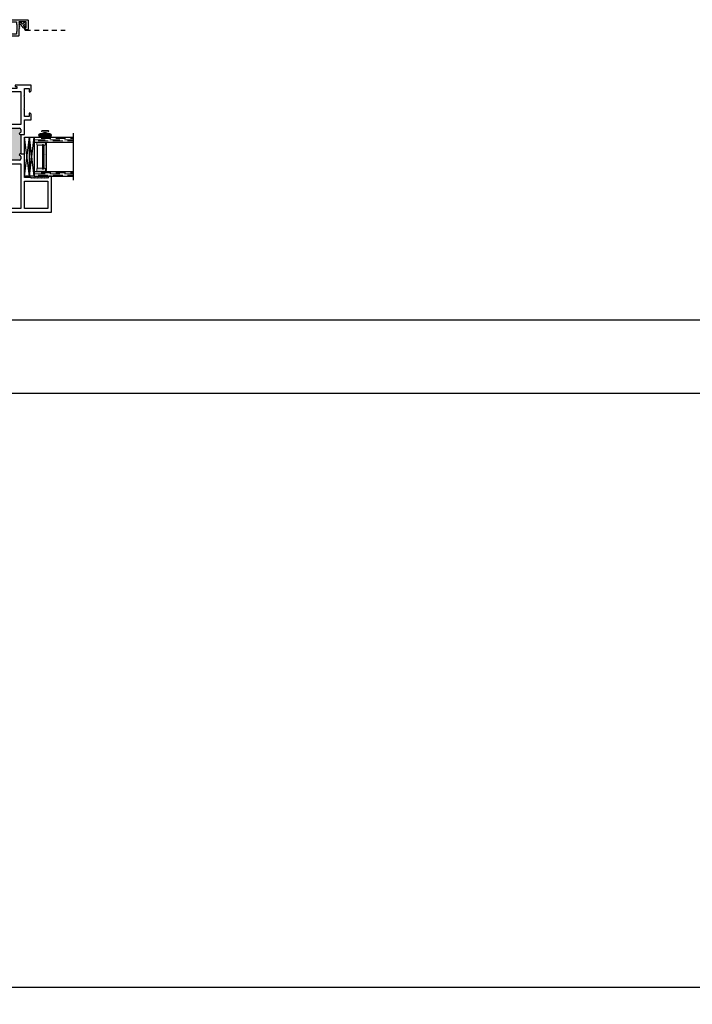
# Model space of a CAD drawing. Units: inches. Extents: x -60 to 336, y -318 to 64.
# Drawn here: x 21 to 39, y -293 to -268 of the extents above; entities that cross this region are included whole.
import ezdxf

# ---------------------------------------------------------------- set-up
doc = ezdxf.new("R2010")
doc.units = ezdxf.units.IN
doc.header["$LTSCALE"] = 0.5
doc.header["$MEASUREMENT"] = 0
doc.linetypes.add('DASHED', pattern=[0.75, 0.5, -0.25])
doc.linetypes.add('DASHED2', pattern=[0.375, 0.25, -0.125])
doc.layers.add('Screen', color=7, linetype='Continuous')

# ---------------------------------------------------------------- blocks, each defined once
blk = doc.blocks.new('M21191')
h = blk.add_hatch(color=256)
h.dxf.hatch_style = 1
h.paths.add_polyline_path([(1.22, 0.371, 0.414214), (1.2, 0.391), (1.135, 0.391, 0.414214), (1.104, 0.36), (1.104, 0.109, 0.414214), (1.135, 0.078), (1.2, 0.078, 0.414214), (1.22, 0.098, -1), (1.26, 0.098), (1.26, 0.031), (1.76, 0.031), (1.76, 0.098, -1), (1.8, 0.098, 0.414214), (1.82, 0.078), (1.885, 0.078, 0.414214), (1.916, 0.109), (1.916, 0.36, 0.414214), (1.885, 0.391), (1.82, 0.391, 0.414214), (1.8, 0.371, -1), (1.76, 0.371), (1.76, 0.391), (1.26, 0.391), (1.26, 0.371, -1)])
for p, q in [((3.25, 1.178), (2.33, 1.178)), ((2.33, 1.178), (2.33, 1.116)), ((2.33, 1.116), (2.376, 1.07)), ((2.376, 1.07), (2.361, 1.055)), ((2.361, 1.055), (2.376, 1.04)), ((2.376, 1.04), (2.361, 1.025)), ((2.361, 1.025), (2.376, 1.01)), ((2.376, 1.01), (2.361, 0.995)), ((2.455, 1.084), (3.156, 1.084)), ((2.455, 0.485), (2.455, 1.084)), ((3.156, 1.084), (3.156, 0.485)), ((3.25, -0.931), (3.25, 1.178)), ((2.361, 0.995), (2.376, 0.98)), ((2.376, 0.98), (2.361, 0.965)), ((2.361, 0.965), (2.376, 0.95)), ((2.376, 0.95), (2.361, 0.935)), ((2.361, 0.935), (2.376, 0.92)), ((2.376, 0.92), (2.361, 0.905)), ((2.361, 0.905), (2.376, 0.89)), ((2.376, 0.89), (2.361, 0.875)), ((2.361, 0.875), (2.376, 0.86)), ((2.376, 0.86), (2.361, 0.845)), ((2.361, 0.845), (2.376, 0.83)), ((2.376, 0.83), (2.361, 0.815)), ((2.361, 0.815), (2.376, 0.8)), ((2.376, 0.8), (2.361, 0.785)), ((2.361, 0.785), (2.376, 0.77)), ((2.376, 0.77), (2.361, 0.755)), ((2.361, 0.755), (2.376, 0.74)), ((0, 0.652), (0, 0.246)), ((0.146, 0.652), (0, 0.652)), ((0.09, 0.602), (0.169, 0.602)), ((0.09, 0.485), (0.09, 0.602)), ((0.169, 0.63), (0.146, 0.652)), ((0.169, 0.602), (0.169, 0.63)), ((0.743, 0.652), (0.72, 0.63)), ((0.72, 0.63), (0.72, 0.602)), ((0.72, 0.602), (0.799, 0.602)), ((0.889, 0.652), (0.743, 0.652)), ((0.799, 0.602), (0.799, 0.485)), ((0.889, 0.485), (0.889, 0.652)), ((2.376, 0.74), (2.361, 0.725)), ((2.361, 0.725), (2.376, 0.71)), ((2.376, 0.71), (2.361, 0.695)), ((2.361, 0.695), (2.376, 0.68)), ((2.376, 0.68), (2.361, 0.665)), ((2.361, 0.665), (2.376, 0.65)), ((2.376, 0.65), (2.361, 0.635)), ((2.361, 0.635), (2.361, 0.485)), ((0.035, 0.288), (0.085, 0.288)), ((0.035, 0.246), (0.035, 0.288)), ((0.085, 0.288), (0.085, 0.078)), ((0.262, 0.485), (0.09, 0.485)), ((0.163, 0.391), (1.01, 0.391)), ((0.163, 0.094), (0.163, 0.391)), ((0.282, 0.465), (0.262, 0.485)), ((0.302, 0.485), (0.282, 0.465)), ((0.586, 0.485), (0.302, 0.485)), ((0.606, 0.465), (0.586, 0.485)), ((0.626, 0.485), (0.606, 0.465)), ((0.799, 0.485), (0.626, 0.485)), ((1.26, 0.485), (0.889, 0.485)), ((1.01, 0.391), (1.01, 0.094)), ((1.104, 0.109), (1.104, 0.36)), ((1.135, 0.391), (1.2, 0.391)), ((1.26, 0.391), (1.26, 0.485)), ((1.26, 0.371), (1.26, 0.391)), ((1.26, 0.391), (1.76, 0.391)), ((2.361, 0.485), (1.76, 0.485)), ((1.76, 0.391), (1.76, 0.485)), ((1.76, 0.391), (1.76, 0.371)), ((1.82, 0.391), (1.885, 0.391)), ((1.916, 0.36), (1.916, 0.109)), ((2.01, 0.094), (2.01, 0.391)), ((2.01, 0.391), (3.156, 0.391)), ((3.156, 0.485), (2.455, 0.485)), ((3.156, 0.391), (3.156, 0.094)), ((0, 0.246), (0.035, 0.246)), ((0, 0.121), (0, 0.031)), ((0.035, 0.121), (0, 0.121)), ((0.031, 0), (1.229, 0)), ((0.035, 0.078), (0.035, 0.121)), ((0.085, 0.078), (0.035, 0.078)), ((1.01, 0.094), (0.163, 0.094)), ((1.2, 0.078), (1.135, 0.078)), ((1.26, 0.031), (1.26, 0.098)), ((1.26, 0.031), (1.76, 0.031)), ((1.76, 0.098), (1.76, 0.031)), ((1.791, 0), (3.156, 0)), ((1.885, 0.078), (1.82, 0.078)), ((3.156, 0.094), (2.01, 0.094)), ((3.156, 0), (3.156, -0.642)), ((3.156, -0.642), (3.11, -0.642)), ((3.11, -0.642), (3.11, -0.739)), ((3.11, -0.739), (3.145, -0.739)), ((3.145, -0.739), (3.145, -0.697)), ((3.145, -0.697), (3.195, -0.697)), ((3.195, -0.697), (3.195, -0.907)), ((3.145, -0.864), (3.11, -0.864)), ((3.11, -0.864), (3.11, -0.962)), ((3.11, -0.962), (3.219, -0.962)), ((3.145, -0.907), (3.145, -0.864)), ((3.195, -0.907), (3.145, -0.907))]:
    blk.add_line(p, q)
for centre, radius, start, end in [((1.135, 0.36), 0.031, 90, 180), ((1.2, 0.371), 0.02, 0, 90), ((1.24, 0.371), 0.02, 180, 0), ((1.78, 0.371), 0.02, 180, 0), ((1.82, 0.371), 0.02, 90, 180), ((1.885, 0.36), 0.031, 360, 90), ((0.031, 0.031), 0.031, 180, 270), ((1.135, 0.109), 0.031, 180, 270), ((1.2, 0.098), 0.02, 270, 0), ((1.24, 0.098), 0.02, 0, 180), ((1.229, 0.031), 0.031, 270, 0), ((1.78, 0.098), 0.02, 0, 180), ((1.791, 0.031), 0.031, 180, 270), ((1.82, 0.098), 0.02, 180, 270), ((1.885, 0.109), 0.031, 270, 0), ((3.219, -0.931), 0.031, 270, 0)]:
    blk.add_arc(centre, radius, start, end)
blk = doc.blocks.new('U4512-00000')
at = {"lineweight": 5}
h = blk.add_hatch(dxfattribs=at)
h.set_pattern_fill('HONEY', color=256, scale=0.1, angle=10)
h.set_pattern_definition([(10, (-0.167, -0.04), (0.01658535, 0.01391676), [0.0125, -0.025]), (130, (-0.167, -0.04), (-0.02034494, 0.00740495), [0.0125, -0.025]), (70, (-0.167, -0.04), (-0.0037596, 0.0213217), [-0.025, 0.0125])])
edge = h.paths.add_edge_path()
edge.add_line((-0.025, -0.04), (-0.025, -0.0475))
edge.add_arc((-0.0625, -0.0475), 0.0375, -90, 0, ccw=False)
edge.add_line((-0.0625, -0.085), (-0.12, -0.085))
edge.add_arc((-0.12, -0.132), 0.047, 90, 270)
edge.add_line((-0.12, -0.179), (0.12, -0.179))
edge.add_arc((0.12, -0.132), 0.047, 270, 450)
edge.add_line((0.12, -0.085), (0.0625, -0.085))
edge.add_arc((0.0625, -0.0475), 0.0375, 180, 270, ccw=False)
edge.add_line((0.025, -0.0475), (0.025, -0.04))
edge.add_line((0.025, -0.04), (-0.025, -0.04))
blk.add_lwpolyline([(-0.025, -0.04), (-0.025, -0.0475, -0.4142136), (-0.0625, -0.085), (-0.12, -0.085, 1), (-0.12, -0.179), (0.12, -0.179, 1), (0.12, -0.085), (0.0625, -0.085, -0.4142136), (0.025, -0.0475), (0.025, -0.04)], format="xyb", close=True, dxfattribs=at)
blk.add_lwpolyline([(0.0785, -0.04, 1), (0.0785, -0.01), (-0.0785, -0.01, 1), (-0.0785, -0.04), (0.0785, -0.04)], format="xyb", dxfattribs=at)
blk = doc.blocks.new('75H')
at = {"lineweight": 5}
h = blk.add_hatch(dxfattribs=at)
h.set_pattern_fill('DOTS', color=256, scale=0.2, style=0)
h.set_pattern_definition([(0, (0.437, 0.312), (0.00625, 0.0125), [0, -0.0125])])
h.paths.add_polyline_path([(0.145, 0.312, 0.41421356), (0.125, 0.292), (0.125, 0.282), (0.19, 0.282, -0.41421356), (0.205, 0.267), (0.205, 0.247), (0.795, 0.247), (0.795, 0.267, -0.41421356), (0.81, 0.282), (0.875, 0.282), (0.875, 0.292, 0.41421356), (0.855, 0.312)])
h = blk.add_hatch(color=256)
h.paths.add_polyline_path([(0.205, 0.197, 0.41421356), (0.19, 0.212), (0.184, 0.212), (0.184, 0.222), (0.816, 0.222), (0.816, 0.212), (0.81, 0.212, 0.41421356), (0.795, 0.197), (0.795, 0.082, 0.41421356), (0.815, 0.062), (0.855, 0.062, 0.41421356), (0.875, 0.082), (0.875, 0.282), (0.81, 0.282, 0.41421356), (0.795, 0.267), (0.795, 0.247), (0.205, 0.247), (0.205, 0.267, 0.41421356), (0.19, 0.282), (0.125, 0.282), (0.125, 0.082, 0.41421356), (0.145, 0.062), (0.185, 0.062, 0.41421356), (0.205, 0.082)])
h.paths.add_polyline_path([(0.194, 0.227), (0.194, 0.242), (0.806, 0.242), (0.806, 0.227)], flags=16)
for p, q in [((-0.1, 1), (1.1, 1)), ((0, 0), (0, 1)), ((0.125, 0), (0.125, 1)), ((0.875, 0), (0.875, 1)), ((1, 0), (1, 1)), ((0, 0), (0.125, 0)), ((0.205, 0.082), (0.795, 0.082)), ((0.875, 0), (1, 0))]:
    blk.add_line(p, q)
at = {"linetype": 'DASHED', "lineweight": 9}
for p, q in [((0.02875, 0.1), (0.02875, 1)), ((0.06, 0.025), (0.06, 1)), ((0.09125, 0.175), (0.09125, 1)), ((0.90375, 0.1), (0.90375, 1)), ((0.935, 0.025), (0.935, 1)), ((0.96625, 0.175), (0.96625, 1))]:
    blk.add_line(p, q, dxfattribs=at)
at = {"lineweight": 5}
for p, q in [((0.125, 0.082), (0.125, 0.292)), ((0.125, 0.282), (0.19, 0.282)), ((0.145, 0.312), (0.855, 0.312)), ((0.205, 0.247), (0.205, 0.267)), ((0.795, 0.247), (0.795, 0.267)), ((0.81, 0.282), (0.875, 0.282)), ((0.875, 0.082), (0.875, 0.292)), ((0.145, 0.062), (0.185, 0.062)), ((0.184, 0.222), (0.816, 0.222)), ((0.184, 0.222), (0.184, 0.212)), ((0.184, 0.212), (0.816, 0.212)), ((0.194, 0.242), (0.806, 0.242)), ((0.194, 0.242), (0.194, 0.227)), ((0.194, 0.227), (0.806, 0.227)), ((0.205, 0.247), (0.795, 0.247)), ((0.205, 0.197), (0.205, 0.082)), ((0.795, 0.197), (0.795, 0.082)), ((0.806, 0.242), (0.806, 0.227)), ((0.815, 0.062), (0.855, 0.062)), ((0.816, 0.222), (0.816, 0.212))]:
    blk.add_line(p, q, dxfattribs=at)
for centre, radius, start, end in [((0.145, 0.292), 0.02, 90, 180), ((0.19, 0.267), 0.015, 0, 90), ((0.81, 0.267), 0.015, 90, 180), ((0.855, 0.292), 0.02, 0, 90), ((0.145, 0.082), 0.02, 180, 270), ((0.185, 0.082), 0.02, 270, 0), ((0.19, 0.197), 0.015, 0, 90), ((0.81, 0.197), 0.015, 90, 180), ((0.815, 0.082), 0.02, 180, 270), ((0.855, 0.082), 0.02, 270, 0)]:
    blk.add_arc(centre, radius, start, end, dxfattribs=at)
blk = doc.blocks.new('HPO_frame')
blk.add_lwpolyline([(0.02, 0), (0.4, 0, -0.414214), (0.42, -0.02), (0.42, -0.855, -0.414214), (0.4, -0.875), (0.185, -0.875, -0.414214), (0.165, -0.855), (0.165, -0.819, -0.414214), (0.19, -0.794), (0.19, -0.794, -0.414214), (0.215, -0.819), (0.215, -0.825), (0.37, -0.825), (0.37, -0.638), (0.355, -0.638), (0.334, -0.659), (0.313, -0.638), (0.292, -0.659), (0.271, -0.638), (0.25, -0.659), (0.229, -0.638), (0.208, -0.659), (0.187, -0.638), (0.02, -0.638, -0.414214), (0, -0.618), (0, -0.02, -0.414214), (0.02, 0)], format="xyb")
blk.add_lwpolyline([(0.05, -0.064), (0.12, -0.064), (0.12, -0.05), (0.3, -0.05), (0.3, -0.064), (0.37, -0.064), (0.37, -0.574), (0.3, -0.574), (0.3, -0.588), (0.12, -0.588), (0.12, -0.574), (0.05, -0.574)], close=True)

msp = doc.modelspace()

# ---------------------------------------------------------------- linework, layer by layer
at = {"linetype": 'Continuous'}
for p, q in [((21.457, -272.336), (21.582, -271.336)), ((21.582, -272.336), (21.457, -271.336)), ((21.582, -272.336), (21.707, -271.336)), ((21.707, -272.336), (21.582, -271.336))]:
    msp.add_line(p, q, dxfattribs=at)
for p, q in [((20.332, -277.875), (52.582, -277.875)), ((52.582, -293.062), (20.332, -293.062))]:
    msp.add_line(p, q)
for points in [[(21.582, -272.336), (21.457, -272.336), (21.457, -271.336), (21.582, -271.336)], [(21.707, -272.336), (21.582, -272.336), (21.582, -271.336), (21.707, -271.336)]]:
    msp.add_lwpolyline(points, close=True, dxfattribs=at)
msp.add_lwpolyline([(18.457, -276), (54.457, -276), (54.457, -312), (18.457, -312)], close=True)
at = {"layer": 'Screen', "linetype": 'Continuous', "lineweight": 15}
msp.add_lwpolyline([(21.422, -268.545), (21.338, -268.43, -0.999977), (21.369, -268.407), (21.398, -268.447), (21.465, -268.399, -0.999992), (21.487, -268.429), (21.42, -268.478), (21.449, -268.518, -0.999977), (21.418, -268.541), (21.338, -268.43)], format="xyb", dxfattribs=at)
at = {"layer": 'Screen', "linetype": 'DASHED2'}
msp.add_lwpolyline([(21.458, -268.48), (21.458, -268.576, 0.414214), (21.483, -268.601), (22.498, -268.601)], format="xyb", dxfattribs=at)

# ---------------------------------------------------------------- block references
at = {"rotation": 270}
msp.add_blockref('M21191', (20.972, -270.006), dxfattribs=at)
at = {"xscale": -1}
msp.add_blockref('U4512-00000', (21.983, -271.157), dxfattribs=at)
at = {"xscale": -0.99999, "yscale": 0.99999, "zscale": 0.99999, "rotation": 270}
msp.add_blockref('75H', (21.707, -272.336), dxfattribs=at)
at = {"layer": 'Screen', "rotation": 90.00000000000001}
msp.add_blockref('HPO_frame', (20.676, -268.755), dxfattribs=at)

doc.saveas('drawing.dxf')
